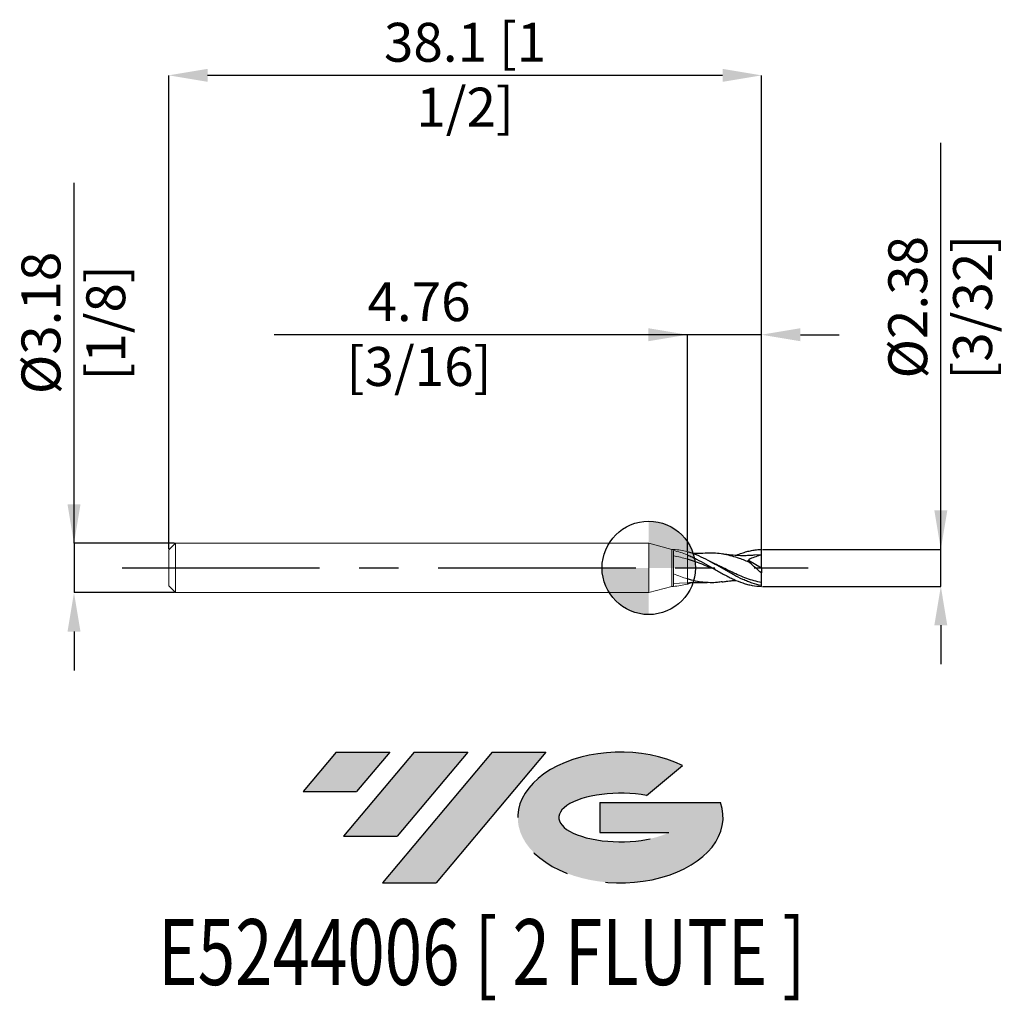
# Model space of a CAD drawing. Units: millimetres. Extents: x -40.4 to 22.9, y -27.8 to 35.2.
import ezdxf
from ezdxf.enums import TextEntityAlignment as Align

# ---------------------------------------------------------------- set-up
doc = ezdxf.new("R2010")
doc.units = ezdxf.units.MM
doc.header["$PDSIZE"] = -1
doc.linetypes.add('CENTERX2', pattern=[20.319999999999997, 12.7, -2.54, 2.54, -2.54])
for name, color, linetype in [('FORMAT', 2, 'Continuous'), ('중심선', 1, 'CENTERX2'), ('해칭선', 100, 'Continuous')]:
    doc.layers.add(name, color=color, linetype=linetype)
doc.layers.add('외형선', color=4, linetype='Continuous', lineweight=30)
doc.layers.add('치수문자_일반주서', color=7, linetype='Continuous', lineweight=15)
doc.styles.add('SLDTEXTSTYLE0', font='TXT', dxfattribs={"width": 0.75})
doc.dimstyles.new('SLDDIMSTYLE0', dxfattribs={"dimtxt": 3.5, "dimasz": 3.302, "dimexe": 0, "dimexo": 0.0625, "dimgap": 0.875, "dimtad": 1, "dimrnd": 1e-09, "dimzin": 12, "dimdsep": 46, "dimtxsty": 'SLDTEXTSTYLE0', "dimsah": 1, "dimcen": 0.09, "dimadec": 0, "dimazin": 3, "dimtfac": 1, "dimtmove": 0, "dimatfit": 0, "dimfxl": 1, "dimfrac": 2, "dimtolj": 1, "dimtzin": 12, "dimarcsym": 0})

# ---------------------------------------------------------------- blocks, each defined once
blk = doc.blocks.new('블럭10')
at = {"layer": '중심선'}
for p, q in [((2.268634060543552, 16.24717430164393), (0.1404042013395286, 13.71084872107135)), ((2.268634060543552, 16.24717430164393), (5.714909304380834, 16.24717430164393)), ((7.28139805157953, 16.24717430164393), (2.750260043222114, 10.84717430164391)), ((5.714909304380834, 16.24717430164393), (3.58671253028996, 13.71088815037384)), ((12.29416204261559, 16.24717430164393), (5.245725140726316, 7.84717430164391)), ((10.72767329541681, 16.24717430164393), (6.196535287059397, 10.84717430164391)), ((7.28139805157953, 16.24717430164393), (10.72767329541681, 16.24717430164393)), ((15.74043728645272, 16.24717430164393), (8.692000384563599, 7.84717430164391)), ((12.29416204261559, 16.24717430164393), (15.74043728645272, 16.24717430164393)), ((22.22332737316547, 13.45928029700563), (24.52862924686651, 15.39360700705356)), ((0.1404042013395286, 13.71084872107135), (3.58671253028996, 13.71088815037384)), ((19.22039502424796, 13.00717430171391), (19.22036997980202, 11.08717430171403)), ((19.22039502424796, 13.00717430171391), (26.96566020931264, 13.00717430171391)), ((2.750260043222114, 10.84717430164391), (6.196535287059397, 10.84717430164391)), ((19.22036997980202, 11.08717430171403), (23.66174974927406, 11.08717430171406)), ((5.245725140726316, 7.84717430164391), (8.692000384563599, 7.84717430164391))]:
    blk.add_line(p, q, dxfattribs=at)
for centre, major_axis, ratio, start_param, end_param in [((20.54032771741204, 12.0471743016438), (6.600054785286829, -1.261213355974178e-13), 0.636358354079598, 0.9219305317359503, 6.513795318482858), ((20.54032771746488, 12.04717430159265), (3.960054785062283, 1.540847449632565e-10), 0.3939339440162632, 1.131841032648279, 5.62031148352944)]:
    blk.add_ellipse(centre, major_axis=major_axis, ratio=ratio, start_param=start_param, end_param=end_param, dxfattribs=at)
at = {"layer": 'FORMAT', "color": 2, "style": 'SLDTEXTSTYLE0', "width": 0.75}
blk.add_attdef('AUTOATTR0', text='', height=4.233333333333333, dxfattribs=at).set_placement((4.408487351596664, -0.0412997538344756), align=Align.BOTTOM_LEFT)
blk = doc.blocks.new('_D')
at = {"layer": 'Defpoints', "color": 0}
for p in [(-30.42634233574611, 1.587499999999992), (-36.94509784984754, -1.587500000000016), (-30.42634233574611, -1.587499999999991)]:
    blk.add_point(p, dxfattribs=at)
at = {"layer": '치수문자_일반주서', "color": 0, "lineweight": -2}
for p, q in [((-36.94509784984755, 1.587499999999967), (-36.94509784984766, 24.74374999999997)), ((-36.94509784984756, 4.087499999999967), (-36.94509784984758, 6.587499999999967)), ((-30.48884233574611, 1.587499999999992), (-36.94509784984755, 1.587499999999967)), ((-36.94509784984755, 1.587499999999967), (-36.94509784984754, -1.587500000000016)), ((-30.48884233574611, -1.587499999999991), (-36.94509784984754, -1.587500000000016)), ((-36.94509784984752, -4.087500000000016), (-36.94509784984751, -6.587500000000016))]:
    blk.add_line(p, q, dxfattribs=at)
at = {"layer": '치수문자_일반주서', "color": 0}
for points in [[(-37.36176451651423, 4.087499999999965), (-36.5284311831809, 4.087499999999968), (-36.94509784984755, 1.587499999999967)], [(-36.52843118318086, -4.087500000000015), (-37.36176451651419, -4.087500000000018), (-36.94509784984754, -1.587500000000016)]]:
    blk.add_solid(points, dxfattribs=at)
at = {"layer": '치수문자_일반주서', "color": 0, "insert": (-40.32009784984761, 15.74374999999996), "char_height": 2.5, "attachment_point": 2, "rotation": 90.00000000000026, "style": 'SLDTEXTSTYLE0'}
blk.add_mtext('\\A1;%%c3.18 [1/8]', dxfattribs=at)
blk = doc.blocks.new('_D_1')
at = {"layer": 'Defpoints', "color": 0}
for p in [(2.481157664253896, 14.98584413005352), (2.481157664253896, 1.038267073927446), (7.243657664253895, 1.189618701882795)]:
    blk.add_point(p, dxfattribs=at)
at = {"layer": '치수문자_일반주서', "color": 0, "lineweight": -2}
for p, q in [((2.481157664253896, 14.98584413005352), (-24.07910411464492, 14.98584413005352)), ((-0.0188423357461041, 14.98584413005352), (-2.518842335746104, 14.98584413005352)), ((2.481157664253896, 1.100767073927446), (2.481157664253896, 14.98584413005352)), ((7.243657664253895, 14.98584413005352), (2.481157664253896, 14.98584413005352)), ((7.243657664253895, 1.252118701882795), (7.243657664253895, 14.98584413005352)), ((9.743657664253895, 14.98584413005352), (12.2436576642539, 14.98584413005352))]:
    blk.add_line(p, q, dxfattribs=at)
at = {"layer": '치수문자_일반주서', "color": 0}
for points in [[(-0.0188423357461041, 14.56917746338686), (-0.0188423357461041, 15.40251079672019), (2.481157664253896, 14.98584413005352)], [(9.743657664253895, 15.40251079672019), (9.743657664253895, 14.56917746338686), (7.243657664253895, 14.98584413005352)]]:
    blk.add_solid(points, dxfattribs=at)
at = {"layer": '치수문자_일반주서', "color": 0, "insert": (-14.76660411464492, 18.36084413005352), "char_height": 2.5, "attachment_point": 2, "style": 'SLDTEXTSTYLE0'}
blk.add_mtext('\\A1;4.76 [3/16]', dxfattribs=at)
blk = doc.blocks.new('_D_2')
at = {"layer": 'Defpoints', "color": 0}
for p in [(-30.8563423357461, 31.65536228781333), (-30.8563423357461, 1.157499999999997), (7.243657664253856, 1.129832722429232)]:
    blk.add_point(p, dxfattribs=at)
at = {"layer": '치수문자_일반주서', "color": 0, "lineweight": -2}
for p, q in [((-30.8563423357461, 1.219999999999997), (-30.8563423357461, 31.65536228781333)), ((4.743657664253856, 31.65536228781333), (-28.3563423357461, 31.65536228781333)), ((7.243657664253856, 1.192332722429232), (7.243657664253856, 31.65536228781333))]:
    blk.add_line(p, q, dxfattribs=at)
at = {"layer": '치수문자_일반주서', "color": 0}
for points in [[(-28.3563423357461, 32.07202895448), (-28.3563423357461, 31.23869562114666), (-30.8563423357461, 31.65536228781333)], [(4.743657664253856, 31.23869562114666), (4.743657664253856, 32.07202895448), (7.243657664253856, 31.65536228781333)]]:
    blk.add_solid(points, dxfattribs=at)
at = {"layer": '치수문자_일반주서', "color": 0, "insert": (-11.80634233574612, 35.03036228781333), "char_height": 2.5, "attachment_point": 2, "style": 'SLDTEXTSTYLE0'}
blk.add_mtext('\\A1;38.1 [1 1/2]', dxfattribs=at)
blk = doc.blocks.new('_D_3')
at = {"layer": 'Defpoints', "color": 0}
for p in [(7.243657664253895, 1.189618701882795), (18.77337933597114, 1.189618701882838), (7.243657664253895, -1.189618701882794)]:
    blk.add_point(p, dxfattribs=at)
at = {"layer": '치수문자_일반주서', "color": 0, "lineweight": -2}
for p, q in [((18.77337933597114, 1.189618701882837), (18.77337933597106, 27.31461870188284)), ((18.77337933597114, 3.689618701882837), (18.77337933597113, 6.189618701882837)), ((7.306157664253895, 1.189618701882795), (18.77337933597114, 1.189618701882837)), ((18.77337933597115, -1.189618701882752), (18.77337933597114, 1.189618701882837)), ((7.306157664253895, -1.189618701882794), (18.77337933597115, -1.189618701882752)), ((18.77337933597116, -3.689618701882752), (18.77337933597116, -6.189618701882752))]:
    blk.add_line(p, q, dxfattribs=at)
at = {"layer": '치수문자_일반주서', "color": 0}
for points in [[(18.35671266930447, 3.689618701882836), (19.1900460026378, 3.689618701882839), (18.77337933597114, 1.189618701882837)], [(19.19004600263782, -3.689618701882751), (18.35671266930449, -3.689618701882754), (18.77337933597115, -1.189618701882752)]]:
    blk.add_solid(points, dxfattribs=at)
at = {"layer": '치수문자_일반주서', "color": 0, "insert": (15.3983793359711, 16.75211870188283), "char_height": 2.5, "attachment_point": 2, "rotation": 90.00000000000018, "style": 'SLDTEXTSTYLE0'}
blk.add_mtext('\\A1;%%c2.38 [3/32]', dxfattribs=at)
blk = doc.blocks.new('SW_DOWELSYMBOL_0')
at = {"linetype": 'Continuous', "lineweight": 0}
h = blk.add_hatch(color=0, dxfattribs=at)
edge = h.paths.add_edge_path(flags=0)
edge.add_arc((0, 0), 2.999999999999996, 0, 90)
edge.add_line((0, 2.999999999999996), (0, 0))
edge.add_line((0, 0), (2.999999999999996, 0))
h = blk.add_hatch(color=0, dxfattribs=at)
edge = h.paths.add_edge_path(flags=0)
edge.add_arc((0, 0), 2.999999999999996, 180, 270.0000000000008)
edge.add_line((0, -2.999999999999996), (0, 0))
edge.add_line((0, 0), (-2.999999999999996, 0))
at = {"layer": '해칭선', "color": 0}
blk.add_circle((0, 0), 2.999999999999996, dxfattribs=at)

msp = doc.modelspace()

# ---------------------------------------------------------------- hatches: boundary and pattern name
at = {"layer": '중심선'}
for points in [[(-16.64752645227104, -11.84179403512179), (-20.09380169610832, -11.84179403512179), (-22.22203155531234, -14.37811961569439), (-18.77572322636191, -14.37808018639191)], [(-11.63476246123509, -11.84179403512179), (-15.08103770507237, -11.84179403512179), (-19.61217571342976, -17.24179403512181), (-16.16590046959248, -17.24179403512181)], [(-6.621998470199165, -11.84179403512177), (-10.06827371403631, -11.84179403512179), (-17.11671061592556, -20.24179403512181), (-13.67043537208827, -20.24179403512181)]]:
    msp.add_hatch(color=256, dxfattribs=at).paths.add_polyline_path(points, flags=0)
h = msp.add_hatch(color=256, dxfattribs=at)
edge = h.paths.add_edge_path(flags=0)
edge.add_ellipse((-1.822108039186993, -16.04179403517307), major_axis=(3.960054785062283, 1.540882976769353e-10), ratio=0.3939339440162628, start_angle=39.99803423149177, end_angle=342.90460819391564, ccw=False)
edge.add_line((-0.1391083834864251, -14.62968803976013), (2.16619349021464, -12.69536132971218))
edge.add_ellipse((-1.82210803923984, -16.04179403512195), major_axis=(6.600054785286829, -1.27897692436818e-13), ratio=0.636358354079598, start_angle=39.9987384933741, end_angle=368.4976242363725)
edge.add_line((4.60322445266077, -15.08179403505182), (-3.142040732403917, -15.08179403505182))
edge.add_line((-3.142040732403917, -15.08179403505182), (-3.142065776849851, -17.00179403505171))
edge.add_line((-3.142065776849851, -17.00179403505171), (1.299313992622185, -17.00179403505168))

# ---------------------------------------------------------------- linework, layer by layer
at = {"color": 1, "linetype": 'Continuous', "lineweight": 25}
for p, q in [((7.243657664253895, 0.8334375000000003), (6.803820152525773, 0.8132384921550593)), ((7.243657664253895, 1.1e-15), (7.243657664253895, 0.8334375000000012)), ((4.159713432416613, 0.3050693724985948), (3.828090767156425, 0.4702917554461707)), ((6.409799249957647, 0.4899284139927386), (7.243657664253895, 1.1e-15)), ((7.243657664253895, 1.1e-15), (7.243657664253895, -0.3181861326165449)), ((2.769099761603185, -0.9394312952892224), (2.48115766425652, -1.038267073926708)), ((7.243657664253856, -1.129832722429231), (7.243657664253895, -0.9393701022634064)), ((7.243657664253895, -1.189618701882794), (7.243657664253782, -1.129832722429228))]:
    msp.add_line(p, q, dxfattribs=at)
for points, knots in [([(7.243657664253895, -1.12983272242923), (7.04825951243852, -1.09387954585595), (6.845371825270064, -1.04162296193443), (6.548402526113676, -0.9432947958372309), (6.451192808930518, -0.9073547804261376), (6.252495592695073, -0.8289213159525763), (6.152164881355837, -0.7865437708527449), (5.852918715600236, -0.6518776408719951), (5.657975998331921, -0.5524865098027073), (5.358089515684977, -0.3927637818578021), (5.258058757840885, -0.3379484019455563), (5.060957473809005, -0.2269091562018364), (4.963236299918719, -0.1705714057161747), (4.763983931120343, -0.0563784912102617), (4.66362904754007, 0.0012530431892533), (4.464592550883797, 0.1157881430078642), (4.367151080530448, 0.1724540418633211), (4.070910305083338, 0.3408284759642922), (3.867922337833917, 0.4508502037071938), (3.475792610703751, 0.6530508690429122), (3.274349908363957, 0.7473259515528823), (2.976731778905393, 0.8705916422814642), (2.879584580069418, 0.9085381403982369), (2.681280423704244, 0.9784012264599847), (2.581001669605749, 1.010173391475059), (2.48115766425652, 1.038267073926709)], [0, 0, 0, 0, 0.125, 0.125, 0.1874999999999999, 0.1874999999999999, 0.2499999999999999, 0.2499999999999999, 0.3749999999999999, 0.3749999999999999, 0.4374999999999999, 0.4374999999999999, 0.4999999999999999, 0.4999999999999999, 0.5624999999999999, 0.5624999999999999, 0.6249999999999999, 0.6249999999999999, 0.7499999999999998, 0.7499999999999998, 0.8749999999999998, 0.8749999999999998, 0.9374999999999999, 0.9374999999999999, 1, 1, 1, 1]), ([(2.481157664254383, 0.8369420036062852), (2.58100166960365, 0.7961169915924194), (2.681280423702193, 0.7523008712116331), (2.879584580067489, 0.6600895047142104), (2.976731778903504, 0.6118613105135764), (3.27434990836216, 0.4603273305253582), (3.475792610702124, 0.3509001897189214), (3.867922337832393, 0.1273466412546952), (4.070910305081906, 0.010925666480022), (4.36715108052918, -0.1599966928958838), (4.464592550882561, -0.2163673281521057), (4.663629047538912, -0.3280043162615643), (4.763983931119231, -0.3830263397658388), (4.9632362999177, -0.489758273617201), (5.060957473808045, -0.5412702273092985), (5.258058757839997, -0.6405024401659664), (5.358089515684128, -0.6883132118540047), (5.65797599833121, -0.8240016166924848), (5.852918715599614, -0.9035057579641542), (6.152164881355343, -1.003319254241184), (6.252495592694633, -1.033257066457615), (6.451192808930166, -1.085560524035544), (6.548402526113371, -1.107869366937895), (6.845371825269883, -1.163496795589917), (7.048259512438428, -1.18493380244786), (7.243657664253895, -1.189618701881674)], [0, 0, 0, 0, 0.0624999999999999, 0.0624999999999999, 0.1249999999999999, 0.1249999999999999, 0.2499999999999999, 0.2499999999999999, 0.3749999999999999, 0.3749999999999999, 0.4374999999999999, 0.4374999999999999, 0.4999999999999999, 0.4999999999999999, 0.5625, 0.5625, 0.625, 0.625, 0.75, 0.75, 0.8125, 0.8125, 0.875, 0.875, 1, 1, 1, 1]), ([(3.764609701339392, 0.9461085140925263), (3.571843138300862, 0.9387427832038737), (3.299450121839142, 0.9283344757485799), (2.96920126470445, 0.929851514383788), (2.83039570398013, 0.936093964702222), (2.77104658558055, 0.9387630503002267)], [0, 0, 0, 0, 0.580851154273036, 0.8207844531423054, 1, 1, 1, 1]), ([(6.506776334932841, 0.3332246836429634), (6.394075925372306, 0.3811059931852169), (6.168618622315979, 0.4768926097405276), (5.786116877074907, 0.622235314201211), (5.359608994550459, 0.760349305377079), (4.888985365233687, 0.8745460061955838), (4.417651784664649, 0.9395157626453067), (4.042667651969307, 0.9619891549923456), (3.825172704414967, 0.9449806269754435), (3.764544117477858, 0.9402393535291375)], [0, 0, 0, 0, 0.1233029728948285, 0.2466677435875953, 0.4184871035679013, 0.5897108341634594, 0.7619782096465585, 0.933649379115968, 1, 1, 1, 1]), ([(6.804268922047775, 0.8146239563029919), (6.71558182650173, 0.8077346716642142), (6.560595227662532, 0.7956951884899687), (6.350258336488178, 0.7869546209024837), (6.165961910719233, 0.7831893306331852), (5.983964400579936, 0.7834970563781468), (5.698877453507297, 0.7906248176728867), (5.446591785523847, 0.8072447930416126), (5.217941806171932, 0.8297762336501306), (5.094490528298856, 0.8434843930319919), (4.926027270880962, 0.8647146205554319), (4.795580807910987, 0.8843358296968219), (4.721251613419984, 0.8955161149817863)], [0, 0, 0, 0, 0.1267033907522402, 0.2214226035160735, 0.3038143424513117, 0.3937214327202823, 0.4832755589266615, 0.7150743485874335, 0.7569028806755481, 0.8126138303592079, 0.8932262114967472, 1, 1, 1, 1]), ([(5.61318283824405, 0.8008991943555842), (5.6231204842308, 0.8054033952753265), (5.690515066959946, 0.835949738133482), (5.815081138301004, 0.8846848134250972), (6.033114154330182, 0.9662898560470278), (6.298364203685885, 1.048638750267223), (6.610218202880354, 1.123479469177627), (6.926092679278494, 1.173810528550033), (7.137698784087092, 1.184344139436986), (7.243657664253895, 1.189618701882639)], [0, 0, 0, 0, 0.0182606977073014, 0.1238393985826684, 0.2297871932926973, 0.4198731521053266, 0.6104957462357348, 0.8049610402951346, 0.9999999999999999, 0.9999999999999999, 0.9999999999999999, 0.9999999999999999]), ([(7.243657664253895, 0.8334375000000004), (7.243657664253895, 0.8839584057612083), (7.243657664253892, 0.9426683769949116), (7.243657664253895, 1.065841738519019), (7.243657664253895, 1.129990559501128), (7.243657664253895, 1.189618701882795)], [0, 0, 0, 0, 0.5, 0.5, 1, 1, 1, 1]), ([(4.286876520346002, -0.1135427242117379), (4.173386173820919, -0.0679837846369696), (3.90334271038936, 0.0404209758535669), (3.476040809968252, 0.2133466895430022), (2.987264175806352, 0.3993523711143775), (2.65543974740654, 0.5053338343238072), (2.481157664253896, 0.5609978198621156)], [0, 0, 0, 0, 0.1885441950178212, 0.448629588255552, 0.7104071438894477, 0.9999999999999999, 0.9999999999999999, 0.9999999999999999, 0.9999999999999999]), ([(7.243657664253895, -0.9393701022634066), (7.086371941847482, -0.9060057975434406), (6.772507837078031, -0.8394272329288552), (6.301888695967566, -0.6819148358803543), (5.830617856563745, -0.4936930912702751), (5.359593094492702, -0.2783971701776672), (4.888990339486771, -0.0484535478532917), (4.482739979035387, 0.1525379811915895), (4.233495741969204, 0.2684396031717745), (4.141685053442977, 0.3111326974657934)], [0, 0, 0, 0, 0.1520500652008825, 0.3034163359792983, 0.4556050015062018, 0.6075085159654584, 0.7588926119967255, 0.9111865712046012, 0.9999999999999999, 0.9999999999999999, 0.9999999999999999, 0.9999999999999999]), ([(7.243657664253895, -0.3181861326165448), (7.11609803628134, -0.217900636665551), (6.990670969600203, -0.1135000420721158), (6.744180753622146, 0.1037219838688961), (6.621959036981149, 0.217686046158931), (6.50677633493266, 0.3332246836399428)], [0, 0, 0, 0, 0.5, 0.5, 1, 1, 1, 1]), ([(7.243657664253895, -0.9393701022634064), (7.243657664253895, -0.8673600600326545), (7.243657664253892, -0.7763726105261387), (7.243657664253895, -0.5648355469887776), (7.243657664253895, -0.4444691743829647), (7.243657664253895, -0.3181861326165829)], [0, 0, 0, 0, 0.5, 0.5, 1, 1, 1, 1]), ([(4.724072684738601, -0.8897537301336049), (4.621771759693143, -0.9060718807622093), (4.362469600384866, -0.9474334978935762), (3.946746500503181, -0.9594413785184064), (3.476080858152855, -0.929132957327702), (2.987227025620845, -0.8491579652047682), (2.655430670655608, -0.7542571095448235), (2.481157664253892, -0.7044113014807577)], [0, 0, 0, 0, 0.1367777281514709, 0.3466905136898527, 0.5561062260760897, 0.7668488476528672, 1, 1, 1, 1]), ([(2.481157664253889, -0.9501357587033269), (2.65284967900633, -0.9420656958434027), (2.900378964937733, -0.930431043527051), (3.327631407404583, -0.9285349762425417), (3.584048415829505, -0.9388470536740291), (3.764609701339392, -0.9461085140925255)], [0, 0, 0, 0, 0.4011058482251996, 0.5782764232643604, 1, 1, 1, 1]), ([(4.721251613419984, -0.8955161149817854), (4.81268011866262, -0.8818869687835577), (4.966384848104536, -0.8589743746930866), (5.158287618083051, -0.8359739251393498), (5.297452633437288, -0.8218402733690942), (5.440794086652215, -0.8086128807781883), (5.544903960334491, -0.8033283410837697), (5.611097832765136, -0.7999683893902866)], [0, 0, 0, 0, 0.3074386691909547, 0.5168495027078732, 0.6488950929064295, 0.7767647523917359, 1, 1, 1, 1])]:
    msp.add_open_spline(points, degree=3, knots=knots, dxfattribs=at)
for points in [[(7.243657664253895, 0.833437500000001), (6.998743315586772, 0.7668707096745608), (6.756202954532807, 0.6850608002371769), (6.518979280144642, 0.5815413370488396)], [(6.518979280130385, 0.5815413370426141), (6.479663138961836, 0.5485511774887691), (6.438055462982966, 0.513638191920743), (6.394702473190168, 0.4772607141751752)], [(6.506776334933775, 0.3332246836425555), (6.464517277265593, 0.3832476977117831), (6.426803820819927, 0.4314055764532044), (6.394702473195117, 0.4772607141681053)]]:
    msp.add_open_spline(points, degree=3, dxfattribs=at)
at = {"layer": '외형선', "linetype": 'Continuous', "lineweight": 15}
for p, q in [((-30.42634233574611, 1.587499999999996), (-30.8563423357461, 1.157499999999996)), ((0, 1.587499999999999), (-30.42634233574611, 1.587499999999997)), ((-30.42634233574611, 1.587499999999996), (-30.42634233574611, -1.587500000000001)), ((1.481157664253896, 1.190625), (0, 1.5875)), ((0, 1.5875), (0, -1.587500000000001)), ((-30.8563423357461, 1.157499999999997), (-30.8563423357461, -1.1575)), ((1.591065997539491, 1.190625), (1.481157664253896, 1.190625)), ((1.481157664253896, 1.190625), (1.481157664253896, -1.190625)), ((1.591065997539491, 1.186829823701596), (1.591065997539491, 1.190625)), ((1.591065997539491, -1.190624999999999), (1.591065997539491, 1.114540504492812)), ((2.481157664253896, 1.038267073927446), (2.481157664253896, 0.8369420036101305)), ((-30.8563423357461, -1.1575), (-30.42634233574611, -1.587499999999999)), ((0, -1.587499999999999), (1.481157664253896, -1.190625)), ((1.481157664253896, -1.190624999999999), (1.591065997539491, -1.190624999999999)), ((1.975945671176021, -0.987908271816961), (1.590970151861175, -1.011836869080327)), ((1.9752583600752, -0.9907678398589613), (2.481157664253889, -0.9501357587033269)), ((-30.42634233574611, -1.587500000000001), (0, -1.587499999999999))]:
    msp.add_line(p, q, dxfattribs=at)
for points, knots in [([(2.481157664256475, 1.038267073926721), (2.33190240392114, 1.080263885587395), (2.186364914586337, 1.113871198395047), (1.889438405910438, 1.163836918235517), (1.738724633706084, 1.179999490069956), (1.590970151861175, 1.186825751661604)], [0, 0, 0, 0, 0.5, 0.5, 1, 1, 1, 1]), ([(2.481157664253896, 0.5609978198621152), (2.331914650104103, 0.6054136729506566), (2.186388908165652, 0.6451163051382127), (1.889487499450498, 0.7144852216365557), (1.738786214610277, 0.7440033452159007), (1.591042890388817, 0.7673612871793688)], [0, 0, 0, 0, 0.5, 0.5, 1, 1, 1, 1]), ([(1.591065997539491, 1.114397363235261), (1.738805777197598, 1.084293210514391), (1.889503095115455, 1.045268542063384), (2.186396530252596, 0.9519985939383993), (2.331918540383738, 0.8979640850392583), (2.481157664253667, 0.8369420036071192)], [0, 0, 0, 0, 0.5, 0.5, 1, 1, 1, 1]), ([(2.481157664253914, 0.8369420036070168), (2.481157664253914, 0.8080888403129226), (2.481157664253914, 0.7675858084727759), (2.481157664253914, 0.671671876827147), (2.481157664253914, 0.6165751877873018), (2.481157664253914, 0.5609978198621105)], [0, 0, 0, 0, 0.5, 0.5, 1, 1, 1, 1]), ([(2.481157664253914, 0.8369420036070168), (2.481157664253914, 0.8080888403129226), (2.481157664253914, 0.7675858084727759), (2.481157664253914, 0.6716718768271467), (2.481157664253914, 0.6165751877873017), (2.481157664253914, 0.5609978198621105)], [0, 0, 0, 0, 0.5, 0.5, 1, 1, 1, 1]), ([(2.481157664253807, 0.5609978198621425), (2.481157664253807, 0.378345691741747), (2.481157664253807, 0.1563850347805199), (2.481157664253807, -0.2934143332440992), (2.481157664253807, -0.5177679600076153), (2.481157664253807, -0.7044113014807304)], [0, 0, 0, 0, 0.5, 0.5, 1, 1, 1, 1]), ([(2.481157664253807, 0.5609978198621425), (2.481157664253807, 0.378345691741747), (2.481157664253807, 0.1563850347805199), (2.481157664253807, -0.2934143332440992), (2.481157664253807, -0.5177679600076153), (2.481157664253807, -0.7044113014807304)], [0, 0, 0, 0, 0.5, 0.5, 1, 1, 1, 1]), ([(2.481157664253892, -0.7044113014807577), (2.331912644572085, -0.6582091078023693), (2.186384978794074, -0.6069378805836746), (1.889479459510024, -0.4951630294381797), (1.738776129631757, -0.4346723823912765), (1.591030978120342, -0.3716866461768246)], [0, 0, 0, 0, 0.5, 0.5, 1, 1, 1, 1]), ([(2.481157664256475, -1.03826707392672), (2.33190240392114, -1.080263885587394), (2.186364914586337, -1.113871198395046), (1.889438405910438, -1.163836918235516), (1.738724633706084, -1.179999490069955), (1.590970151861175, -1.186825751661603)], [0, 0, 0, 0, 0.5, 0.5, 1, 1, 1, 1]), ([(2.481157664253889, -0.7044113014807538), (2.481157664253892, -0.7320983139478983), (2.481157664253896, -0.7878406839511615), (2.481157664253896, -0.8626539999207803), (2.481157664253896, -0.9219090979437794), (2.481157664253896, -0.9512020365372476), (2.481157664253896, -0.9476024293617009), (2.481157664253896, -0.9467010061837094)], [0, 0, 0, 0, 0.182830843495144, 0.3680940490856143, 0.6344093538796879, 0.90844782055427, 1, 1, 1, 1]), ([(2.481157664253889, -0.7044113014807538), (2.481157664253892, -0.7320980198237185), (2.481157664253896, -0.7878397976656253), (2.481157664253896, -0.8626582573132018), (2.481157664253896, -0.9218848674135669), (2.481157664253896, -0.9511472893027315), (2.481157664253896, -0.9476084241064061), (2.481157664253896, -0.9467412129091942)], [0, 0, 0, 0, 0.1833074579240651, 0.3690536187711246, 0.63606317030432, 0.9108160169204901, 1, 1, 1, 1]), ([(2.481157664253896, -0.9703028727013975), (2.481157664253896, -0.9878740287213431), (2.481157664253896, -1.011304752175359), (2.481157664253896, -1.03287322027521), (2.481157664253896, -1.038267073927604)], [0, 0, 0, 0, 0.749919483042427, 0.9999999999999999, 0.9999999999999999, 0.9999999999999999, 0.9999999999999999]), ([(2.481157664253896, -0.9703028727013983), (2.481157664253896, -0.9788444193629222), (2.481157664253896, -0.9965590964094992), (2.481157664253896, -1.019060424132784), (2.481157664253896, -1.032863047406348), (2.481157664253896, -1.038267073927604)], [0, 0, 0, 0, 0.3616683073560569, 0.7500792908683275, 0.9999999999999999, 0.9999999999999999, 0.9999999999999999, 0.9999999999999999])]:
    msp.add_open_spline(points, degree=3, knots=knots, dxfattribs=at)
at = {"layer": '중심선', "color": 1}
msp.add_line((-33.85634233574611, -4.3e-15), (10.24365766425389, 1.1e-15), dxfattribs=at)
at = {"layer": '해칭선'}
msp.add_circle((0, 0), 2.999999999999995, dxfattribs=at)

# ---------------------------------------------------------------- block references
at = {"color": 7, "linetype": 'Continuous'}
ref = msp.add_blockref('블럭10', (-22.36243575665189, -28.08896833676573), dxfattribs=at)
ref.add_attrib('AUTOATTR0', 'E5244006 [ 2 FLUTE ]', dxfattribs={"layer": 'FORMAT', "color": 2, "height": 4.233333333333333, "style": 'SLDTEXTSTYLE0', "width": 0.75}).set_placement((-31.54373104539318, -28.13026809060021), align=Align.BOTTOM_LEFT)
at = {"layer": '해칭선'}
msp.add_blockref('SW_DOWELSYMBOL_0', (0, 0), dxfattribs=at)

# ---------------------------------------------------------------- dimensions: what is measured, and where the dimension line sits
at = {"layer": '치수문자_일반주서'}
for base, p1, p2, picture, middle in [((-30.8563423357461, 31.65536228781333), (7.243657664253856, 1.129832722429232), (-30.8563423357461, 1.157499999999997), '_D_2', (-11.80634233574612, 31.65536228781333)), ((2.481157664253896, 14.98584413005352), (7.243657664253895, 1.189618701882795), (2.481157664253896, 1.038267073927446), '_D_1', (-14.76660411464492, 14.98584413005352))]:
    dim = msp.add_linear_dim(base=base, p1=p1, p2=p2, dimstyle='SLDDIMSTYLE0', override={"dimtxt": 2.5, "dimasz": 2.5}, dxfattribs=at)
    dim.commit()
    dim.dimension.update_dxf_attribs({"geometry": picture, "text_midpoint": middle, "dimtype": 160})
for base, p1, p2, picture, middle in [((18.77337933597114, 1.189618701882837), (7.243657664253895, -1.189618701882794), (7.243657664253895, 1.189618701882795), '_D_3', (18.7733793359711, 16.75211870188284)), ((-36.94509784984754, -1.587500000000016), (-30.42634233574611, 1.587499999999992), (-30.42634233574611, -1.587499999999991), '_D', (-36.94509784984761, 15.74374999999997))]:
    dim = msp.add_linear_dim(base=base, p1=p1, p2=p2, angle=90.0000000000002, text='%%c<>', dimstyle='SLDDIMSTYLE0', override={"dimtxt": 2.5, "dimasz": 2.5}, dxfattribs=at)
    dim.commit()
    dim.dimension.update_dxf_attribs({"geometry": picture, "text_midpoint": middle, "dimtype": 160})

doc.saveas('drawing.dxf')
